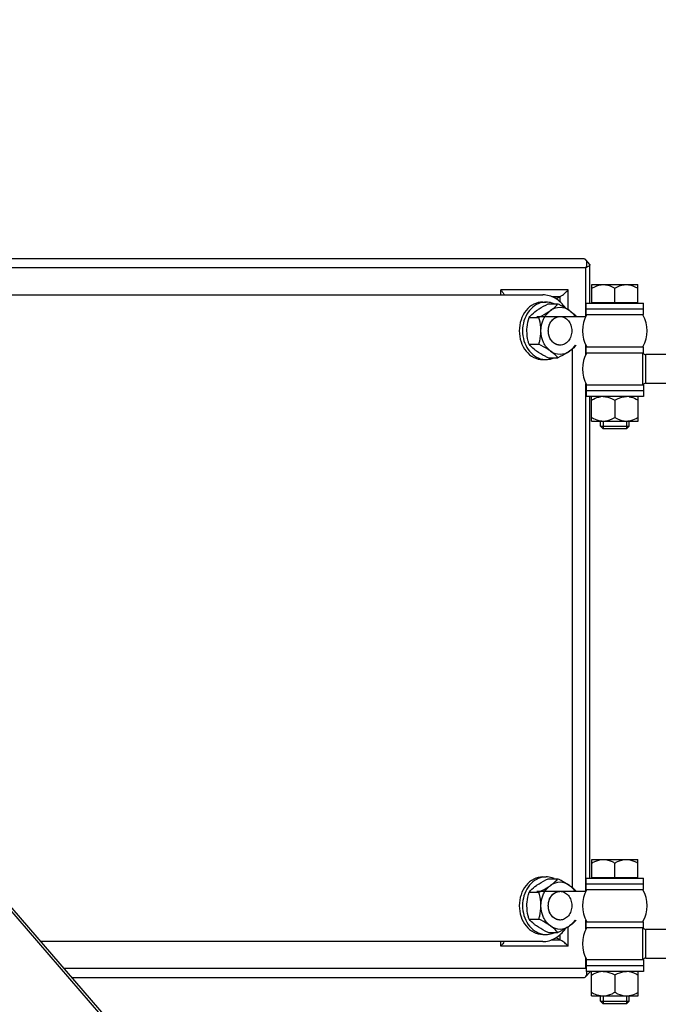
# Model space of a CAD drawing. Units: millimetres. Extents: x 0 to 420, y 0 to 297.
# Drawn here: x 300 to 312, y 231 to 249 of the extents above; entities that cross this region are included whole.
import ezdxf

# ---------------------------------------------------------------- set-up
doc = ezdxf.new("R2010")
doc.units = ezdxf.units.MM
doc.header["$LTSCALE"] = 23.1
doc.layers.get('0').update_dxf_attribs({"linetype": 'CONTINUOUS'})
doc.layers.add('NORM', color=7, linetype='CONTINUOUS')
doc.layers.add('RUNDUNGEN', color=7, linetype='CONTINUOUS')

msp = doc.modelspace()

# ---------------------------------------------------------------- linework, layer by layer
at = {"color": 6, "linetype": 'CONTINUOUS'}
for p, q in [((310.70573, 244.61535), (292.50692, 244.61535)), ((310.81121, 244.5139), (310.74228, 244.59805)), ((310.8112, 244.51388), (310.8131, 244.50858)), ((310.8131, 243.79535), (310.8131, 244.50859)), ((310.26242, 243.9157), (310.20137, 243.88202)), ((310.20137, 243.88202), (310.17707, 243.88202)), ((310.20137, 243.86654), (310.20137, 243.88202)), ((310.8131, 233.12869), (310.8131, 242.06202)), ((310.20137, 232.01535), (310.17707, 232.01535)), ((310.20137, 232.01535), (310.20137, 232.03083)), ((310.26242, 231.98167), (310.20137, 232.01535)), ((310.81121, 231.38347), (310.74228, 231.29932)), ((310.8131, 231.38878), (310.8112, 231.38348)), ((310.8131, 231.38878), (310.8131, 231.39535)), ((301.201, 231.28202), (310.70573, 231.28202))]:
    msp.add_line(p, q, dxfattribs=at)
at = {"color": 9, "linetype": 'CONTINUOUS'}
for p, q in [((310.74203, 244.44869), (294.63204, 244.44869)), ((310.74203, 243.55061), (310.74203, 244.44869)), ((309.16087, 243.94869), (309.16087, 244.0456)), ((310.41185, 244.0456), (309.16087, 244.0456)), ((310.26242, 243.9157), (310.10838, 243.9157)), ((310.26242, 243.81909), (310.26242, 243.9157)), ((310.41185, 243.67506), (310.41185, 244.0456)), ((310.74203, 242.84394), (310.74203, 243.01343)), ((311.79727, 242.27535), (311.79727, 242.87535)), ((311.85501, 242.30869), (311.85501, 242.84202)), ((310.74203, 232.88394), (310.74203, 242.30677)), ((310.41185, 231.86139), (310.41185, 232.22231)), ((310.74203, 232.17727), (310.74203, 232.34677)), ((310.26242, 231.98167), (310.26242, 232.07828)), ((311.79727, 231.60869), (311.79727, 232.20869)), ((311.85501, 231.64202), (311.85501, 232.17535)), ((309.16087, 231.86139), (309.16087, 231.94869)), ((310.41185, 231.86139), (309.16087, 231.86139)), ((310.27144, 231.97686), (310.09539, 231.97686)), ((310.74203, 231.44869), (310.74203, 231.6401)), ((310.74203, 231.44869), (301.05666, 231.44869))]:
    msp.add_line(p, q, dxfattribs=at)
at = {"color": 7, "linetype": 'CONTINUOUS'}
for p, q in [((309.82709, 243.54869), (310.74106, 243.54869)), ((313.05099, 242.84202), (311.85501, 242.84202)), ((311.85501, 242.30869), (313.05099, 242.30869)), ((309.82709, 232.88202), (310.74106, 232.88202)), ((313.05099, 232.17535), (311.85501, 232.17535)), ((311.85501, 231.64202), (313.05099, 231.64202))]:
    msp.add_line(p, q, dxfattribs=at)
at = {"color": 6, "linetype": 'CONTINUOUS'}
for centre, radius, start, end in [((310.97532, 244.26455), 0.2972, 140.297151, 141.715573), ((310.96355, 231.62347), 0.28217, 218.275659, 219.019574)]:
    msp.add_arc(centre, radius, start, end, dxfattribs=at)
at = {"color": 7, "linetype": 'CONTINUOUS'}
for centre, radius, start, end in [((311.27766, 243.28202), 0.6, 150, 210), ((311.27789, 243.28211), 0.59975, 29.374339, 30.003372), ((311.27762, 243.28202), 0.60003, 330.636779, 29.369722), ((311.27766, 242.57535), 0.6, 150, 210), ((311.27828, 243.28169), 0.59929, 329.997351, 330.633297), ((311.85501, 242.90869), 0.06667, 210, 270), ((311.85501, 242.24202), 0.06667, 90, 150), ((311.27766, 232.61535), 0.6, 150, 210), ((311.27789, 232.61545), 0.59975, 29.374339, 30.003372), ((311.27762, 232.61535), 0.60003, 330.636779, 29.369722), ((311.27828, 232.61502), 0.59929, 329.997351, 330.633297), ((311.27766, 231.90869), 0.6, 150, 210), ((311.85501, 232.24202), 0.06667, 210, 270), ((311.85501, 231.57535), 0.06667, 90, 150)]:
    msp.add_arc(centre, radius, start, end, dxfattribs=at)
at = {"color": 6, "linetype": 'CONTINUOUS'}
msp.add_ellipse((310.32581, 232.02497), major_axis=(0.14784, -0.06095), ratio=0.4161231, start_param=-1.83721774, end_param=-1.77178554, dxfattribs=at)
for points, knots in [([(310.74228, 244.59805), (310.73791, 244.60338), (310.7268, 244.61253), (310.71268, 244.61535), (310.70573, 244.61535)], [0, 0, 0, 0, 0.49823083, 1, 1, 1, 1]), ([(310.74666, 244.4544), (310.75518, 244.48121), (310.76519, 244.5292), (310.75557, 244.58181), (310.74228, 244.59805)], [0, 0, 0, 0, 0.57270289, 1, 1, 1, 1]), ([(310.8131, 244.50859), (310.81311, 244.50465), (310.80745, 244.49515), (310.7859, 244.47593), (310.76356, 244.46314), (310.74666, 244.4544)], [0, 0, 0, 0, 0.13490806, 0.34879586, 1, 1, 1, 1]), ([(309.16087, 244.0456), (309.17378, 244.02952), (309.19653, 243.99905), (309.21444, 243.96504), (309.21993, 243.94855)], [0, 0, 0, 0, 0.54275277, 1, 1, 1, 1]), ([(310.26242, 243.9157), (310.29154, 243.93219), (310.34476, 243.97251), (310.39132, 244.02004), (310.41185, 244.0456)], [0, 0, 0, 0, 0.50512257, 1, 1, 1, 1]), ([(309.21867, 231.9488), (309.21281, 231.93395), (309.19497, 231.90342), (309.17337, 231.87579), (309.16087, 231.86139)], [0, 0, 0, 0, 0.45573506, 1, 1, 1, 1]), ([(310.41185, 231.86139), (310.3922, 231.88401), (310.34864, 231.92669), (310.29889, 231.96273), (310.27144, 231.97686)], [0, 0, 0, 0, 0.49250207, 1, 1, 1, 1]), ([(310.74228, 231.29933), (310.75146, 231.31054), (310.76216, 231.34375), (310.76053, 231.37695), (310.75785, 231.39529)], [0, 0, 0, 0, 0.43887171, 1, 1, 1, 1]), ([(310.81123, 231.39533), (310.81153, 231.39477), (310.8125, 231.39271), (310.8131, 231.39043), (310.8131, 231.38878)], [0, 0, 0, 0, 0.28078165, 1, 1, 1, 1]), ([(310.70573, 231.28202), (310.71268, 231.28202), (310.7268, 231.28484), (310.73791, 231.29399), (310.74228, 231.29933)], [0, 0, 0, 0, 0.50181922, 1, 1, 1, 1])]:
    msp.add_open_spline(points, degree=3, knots=knots, dxfattribs=at)
at = {"layer": 'NORM', "color": 7, "linetype": 'CONTINUOUS'}
for p, q in [((310.85332, 243.80535), (310.85332, 244.13869)), ((310.85332, 244.13869), (311.70199, 244.13869)), ((311.70199, 243.80535), (311.70199, 244.13869)), ((311.27766, 243.80535), (311.27766, 244.07304)), ((309.93931, 243.81535), (310.00049, 243.81535)), ((310.03894, 243.78239), (310.22206, 243.78239)), ((310.74432, 243.58202), (310.74432, 243.79535)), ((310.74432, 243.79535), (311.81099, 243.79535)), ((310.85332, 243.80535), (311.70199, 243.80535)), ((310.88999, 243.79535), (310.88999, 243.80535)), ((311.66532, 243.79535), (311.66532, 243.80535)), ((311.81099, 243.58202), (311.81099, 243.79535)), ((310.74432, 243.68869), (311.81099, 243.68869)), ((310.74432, 243.58202), (311.81099, 243.58202)), ((309.68398, 243.5322), (309.8671, 243.5322)), ((309.68398, 243.03183), (309.8671, 243.03183)), ((310.74432, 242.87535), (310.74432, 242.98202)), ((310.74432, 242.98202), (311.81099, 242.98202)), ((310.74432, 242.87535), (311.81099, 242.87535)), ((311.81099, 242.87535), (311.81099, 242.98202)), ((309.93931, 242.74869), (310.00049, 242.74869)), ((310.03894, 242.78165), (310.22206, 242.78165)), ((310.74432, 242.27535), (310.74432, 242.06202)), ((311.81099, 242.27535), (310.74432, 242.27535)), ((311.81099, 242.27535), (311.81099, 242.06202)), ((311.81099, 242.16869), (310.74432, 242.16869)), ((311.81099, 242.06202), (310.74432, 242.06202)), ((310.84432, 241.60869), (310.84432, 242.06202)), ((311.27766, 241.99498), (311.27766, 241.67572)), ((311.71099, 241.60869), (311.71099, 242.06202)), ((310.84432, 241.60869), (311.71099, 241.60869)), ((311.01099, 241.51315), (311.01099, 241.60869)), ((311.54432, 241.51315), (311.54432, 241.60869)), ((311.01099, 241.51315), (311.06212, 241.46202)), ((311.01099, 241.51315), (311.54432, 241.51315)), ((311.49319, 241.46202), (311.06212, 241.46202)), ((311.54432, 241.51315), (311.49319, 241.46202)), ((310.85332, 233.13869), (310.85332, 233.47202)), ((310.85332, 233.47202), (311.70199, 233.47202)), ((311.27766, 233.13869), (311.27766, 233.40637)), ((311.70199, 233.13869), (311.70199, 233.47202)), ((309.93931, 233.14869), (310.00049, 233.14869)), ((310.85332, 233.13869), (311.70199, 233.13869)), ((310.88999, 233.12869), (310.88999, 233.13869)), ((311.66532, 233.12869), (311.66532, 233.13869)), ((310.03894, 233.11572), (310.22206, 233.11572)), ((310.74432, 232.91535), (310.74432, 233.12869)), ((310.74432, 233.12869), (311.81099, 233.12869)), ((310.74432, 233.02202), (311.81099, 233.02202)), ((311.81099, 232.91535), (311.81099, 233.12869)), ((309.68398, 232.86554), (309.8671, 232.86554)), ((310.74432, 232.91535), (311.81099, 232.91535)), ((309.68398, 232.36517), (309.8671, 232.36517)), ((310.74432, 232.20869), (310.74432, 232.31535)), ((310.74432, 232.31535), (311.81099, 232.31535)), ((311.81099, 232.20869), (311.81099, 232.31535)), ((309.93931, 232.08202), (310.00049, 232.08202)), ((310.03894, 232.11498), (310.22206, 232.11498)), ((310.74432, 232.20869), (311.81099, 232.20869)), ((310.74432, 231.60869), (310.74432, 231.39535)), ((311.81099, 231.60869), (310.74432, 231.60869)), ((311.81099, 231.50202), (310.74432, 231.50202)), ((311.81099, 231.60869), (311.81099, 231.39535)), ((311.81099, 231.39535), (310.74432, 231.39535)), ((310.84432, 230.94202), (310.84432, 231.39535)), ((311.27766, 231.32832), (311.27766, 231.00906)), ((311.71099, 230.94202), (311.71099, 231.39535)), ((310.84432, 230.94202), (311.71099, 230.94202)), ((311.01099, 230.84649), (311.01099, 230.94202)), ((311.54432, 230.84649), (311.54432, 230.94202)), ((311.01099, 230.84649), (311.06212, 230.79535)), ((311.01099, 230.84649), (311.54432, 230.84649)), ((311.49319, 230.79535), (311.06212, 230.79535)), ((311.54432, 230.84649), (311.49319, 230.79535))]:
    msp.add_line(p, q, dxfattribs=at)
at = {"layer": 'NORM', "color": 2, "linetype": 'CONTINUOUS'}
for p, q in [((311.06212, 241.60869), (311.06212, 241.46202)), ((311.49319, 241.60869), (311.49319, 241.46202)), ((311.06212, 230.94202), (311.06212, 230.79535)), ((311.49319, 230.94202), (311.49319, 230.79535))]:
    msp.add_line(p, q, dxfattribs=at)
at = {"layer": 'NORM', "color": 7, "linetype": 'CONTINUOUS'}
for centre, radius, start, end in [((310.00148, 243.45023), 0.36518, 99.723123, 100.943906), ((310.00068, 243.45535), 0.36001, 90.030438, 99.735676), ((310.00148, 243.11381), 0.36518, 259.056094, 260.276877), ((310.00068, 243.10869), 0.36001, 260.264324, 269.969562), ((311.0614, 241.72916), 0.33286, 90.071434, 98.604394), ((311.49391, 241.72916), 0.33286, 81.395585, 89.9286), ((311.0614, 241.94154), 0.33286, 261.395606, 269.928566), ((311.49391, 241.94154), 0.33286, 270.0714, 278.604415), ((310.00148, 232.78356), 0.36518, 99.723123, 100.943906), ((310.00068, 232.78868), 0.36001, 90.030438, 99.735676), ((310.00148, 232.44714), 0.36518, 259.056094, 260.276877), ((310.00068, 232.44203), 0.36001, 260.264324, 269.969562), ((311.0614, 231.06249), 0.33286, 90.071434, 98.604394), ((311.49391, 231.06249), 0.33286, 81.395585, 89.9286), ((311.0614, 231.27488), 0.33286, 261.395606, 269.928566), ((311.49391, 231.27488), 0.33286, 270.0714, 278.604415)]:
    msp.add_arc(centre, radius, start, end, dxfattribs=at)
for points, knots in [([(310.85332, 244.07304), (310.86976, 244.08253), (310.93532, 244.11738), (311.01002, 244.13869), (311.06549, 244.13869)], [0, 0, 0, 0, 0.25495316, 1, 1, 1, 1]), ([(311.06549, 244.13869), (311.12096, 244.13869), (311.19565, 244.11738), (311.26122, 244.08253), (311.27766, 244.07304)], [0, 0, 0, 0, 0.74504646, 1, 1, 1, 1]), ([(311.27766, 244.07304), (311.29409, 244.08253), (311.35966, 244.11738), (311.43435, 244.13869), (311.48982, 244.13869)], [0, 0, 0, 0, 0.25495265, 1, 1, 1, 1]), ([(311.48982, 244.13869), (311.54529, 244.13869), (311.61999, 244.11738), (311.68555, 244.08253), (311.70199, 244.07304)], [0, 0, 0, 0, 0.74504702, 1, 1, 1, 1]), ([(309.93931, 243.81535), (309.88196, 243.81535), (309.76211, 243.78523), (309.61771, 243.66287), (309.52388, 243.48671), (309.50243, 243.35096), (309.50243, 243.28202)], [0, 0, 0, 0, 0.22667715, 0.4676721, 0.72751141, 1, 1, 1, 1]), ([(309.93215, 243.80877), (309.88058, 243.7988), (309.77768, 243.75405), (309.65806, 243.63066), (309.58112, 243.467), (309.56361, 243.34421), (309.56361, 243.28202)], [0, 0, 0, 0, 0.22783756, 0.47084149, 0.73025468, 1, 1, 1, 1]), ([(309.82301, 243.6573), (309.83904, 243.66859), (309.90852, 243.7145), (309.98208, 243.75385), (310.03894, 243.78239)], [0, 0, 0, 0, 0.23561973, 1, 1, 1, 1]), ([(310.14932, 243.78345), (310.1375, 243.78868), (310.08992, 243.80697), (310.03851, 243.81535), (310.00049, 243.81535)], [0, 0, 0, 0, 0.25373872, 1, 1, 1, 1]), ([(310.08303, 243.6573), (310.09782, 243.66772), (310.14787, 243.70505), (310.19343, 243.74851), (310.22206, 243.78239)], [0, 0, 0, 0, 0.28968169, 1, 1, 1, 1]), ([(310.22206, 243.78239), (310.24139, 243.77269), (310.31535, 243.73461), (310.38765, 243.69278), (310.438, 243.6573)], [0, 0, 0, 0, 0.25986407, 1, 1, 1, 1]), ([(309.68398, 243.5322), (309.69259, 243.54239), (309.73434, 243.58885), (309.78288, 243.62901), (309.82301, 243.6573)], [0, 0, 0, 0, 0.21358848, 1, 1, 1, 1]), ([(309.8671, 243.5322), (309.88642, 243.5419), (309.96039, 243.57999), (310.03269, 243.62181), (310.08303, 243.6573)], [0, 0, 0, 0, 0.25986407, 1, 1, 1, 1]), ([(309.90555, 243.28202), (309.90555, 243.35596), (309.93502, 243.50014), (310.02717, 243.61792), (310.08303, 243.6573)], [0, 0, 0, 0, 0.51966851, 1, 1, 1, 1]), ([(310.04207, 243.28202), (310.04207, 243.31648), (310.0528, 243.38436), (310.0997, 243.47245), (310.17191, 243.53363), (310.23184, 243.54869), (310.26051, 243.54869)], [0, 0, 0, 0, 0.27245355, 0.53233584, 0.77332277, 1, 1, 1, 1]), ([(310.26051, 243.54869), (310.28919, 243.54869), (310.34911, 243.53363), (310.42133, 243.47245), (310.46823, 243.38436), (310.47895, 243.31648), (310.47895, 243.28202)], [0, 0, 0, 0, 0.22667723, 0.46766416, 0.72754645, 1, 1, 1, 1]), ([(310.438, 243.6573), (310.4508, 243.64827), (310.49515, 243.61542), (310.53615, 243.57795), (310.56266, 243.54864)], [0, 0, 0, 0, 0.28392625, 1, 1, 1, 1]), ([(310.438, 243.6573), (310.4479, 243.65031), (310.48712, 243.61946), (310.51985, 243.58063), (310.54019, 243.54886)], [0, 0, 0, 0, 0.24312524, 1, 1, 1, 1]), ([(309.64553, 243.28202), (309.64553, 243.30375), (309.64919, 243.38832), (309.66666, 243.47182), (309.68398, 243.5322)], [0, 0, 0, 0, 0.25700738, 1, 1, 1, 1]), ([(309.90555, 243.28202), (309.90555, 243.30375), (309.90188, 243.38832), (309.88441, 243.47182), (309.8671, 243.5322)], [0, 0, 0, 0, 0.25700738, 1, 1, 1, 1]), ([(309.50243, 243.28202), (309.50243, 243.21308), (309.52388, 243.07732), (309.61771, 242.90117), (309.76211, 242.77881), (309.88196, 242.74869), (309.93931, 242.74869)], [0, 0, 0, 0, 0.27248859, 0.5323279, 0.77332285, 1, 1, 1, 1]), ([(309.56361, 243.28202), (309.56361, 243.21983), (309.58112, 243.09704), (309.65806, 242.93338), (309.77768, 242.80999), (309.88058, 242.76524), (309.93215, 242.75527)], [0, 0, 0, 0, 0.26974532, 0.52915851, 0.77216244, 1, 1, 1, 1]), ([(309.68398, 243.03183), (309.67833, 243.05153), (309.65689, 243.13324), (309.64553, 243.21799), (309.64553, 243.28202)], [0, 0, 0, 0, 0.24242927, 1, 1, 1, 1]), ([(309.8671, 243.03183), (309.87274, 243.05153), (309.89418, 243.13324), (309.90555, 243.21799), (309.90555, 243.28202)], [0, 0, 0, 0, 0.24242927, 1, 1, 1, 1]), ([(310.08303, 242.90674), (310.02717, 242.94611), (309.93502, 243.06389), (309.90555, 243.20808), (309.90555, 243.28202)], [0, 0, 0, 0, 0.48033149, 1, 1, 1, 1]), ([(310.26051, 243.01535), (310.23184, 243.01535), (310.17191, 243.03041), (310.0997, 243.09159), (310.0528, 243.17968), (310.04207, 243.24755), (310.04207, 243.28202)], [0, 0, 0, 0, 0.22667723, 0.46766416, 0.72754645, 1, 1, 1, 1]), ([(310.47895, 243.28202), (310.47895, 243.24755), (310.46823, 243.17968), (310.42133, 243.09159), (310.34911, 243.03041), (310.28919, 243.01535), (310.26051, 243.01535)], [0, 0, 0, 0, 0.27245355, 0.53233584, 0.77332277, 1, 1, 1, 1]), ([(309.82301, 242.90674), (309.80822, 242.91716), (309.75817, 242.9545), (309.71261, 242.99796), (309.68398, 243.03183)], [0, 0, 0, 0, 0.28968169, 1, 1, 1, 1]), ([(310.08303, 242.90674), (310.067, 242.91804), (309.99752, 242.96394), (309.92396, 243.00329), (309.8671, 243.03183)], [0, 0, 0, 0, 0.23561973, 1, 1, 1, 1]), ([(310.56266, 243.0154), (310.55459, 243.00648), (310.51643, 242.96658), (310.47328, 242.93161), (310.438, 242.90674)], [0, 0, 0, 0, 0.21789577, 1, 1, 1, 1]), ([(310.54019, 243.01518), (310.53327, 243.00436), (310.50457, 242.9636), (310.46823, 242.92805), (310.438, 242.90674)], [0, 0, 0, 0, 0.25778278, 1, 1, 1, 1]), ([(310.03894, 242.78165), (310.01962, 242.79135), (309.94565, 242.82943), (309.87335, 242.87126), (309.82301, 242.90674)], [0, 0, 0, 0, 0.25986407, 1, 1, 1, 1]), ([(310.22206, 242.78165), (310.21345, 242.79183), (310.1717, 242.8383), (310.12316, 242.87845), (310.08303, 242.90674)], [0, 0, 0, 0, 0.21358848, 1, 1, 1, 1]), ([(310.438, 242.90674), (310.42197, 242.89544), (310.35248, 242.84954), (310.27892, 242.81019), (310.22206, 242.78165)], [0, 0, 0, 0, 0.23561973, 1, 1, 1, 1]), ([(310.00049, 242.74869), (310.03851, 242.74869), (310.08992, 242.75707), (310.1375, 242.77536), (310.14932, 242.78059)], [0, 0, 0, 0, 0.74626128, 1, 1, 1, 1]), ([(310.84432, 241.99498), (310.85745, 242.00256), (310.91, 242.03092), (310.96747, 242.05164), (311.0116, 242.05827)], [0, 0, 0, 0, 0.2535289, 1, 1, 1, 1]), ([(311.06099, 242.06202), (311.11764, 242.06202), (311.19392, 242.04027), (311.26087, 242.00467), (311.27766, 241.99498)], [0, 0, 0, 0, 0.74509625, 1, 1, 1, 1]), ([(311.27766, 241.99498), (311.29444, 242.00467), (311.36139, 242.04027), (311.43767, 242.06202), (311.49432, 242.06202)], [0, 0, 0, 0, 0.25490319, 1, 1, 1, 1]), ([(311.54371, 242.05827), (311.58784, 242.05164), (311.64532, 242.03092), (311.69786, 242.00256), (311.71099, 241.99498)], [0, 0, 0, 0, 0.74647059, 1, 1, 1, 1]), ([(310.84432, 241.67572), (310.85745, 241.66814), (310.91, 241.63978), (310.96747, 241.61906), (311.0116, 241.61243)], [0, 0, 0, 0, 0.2535289, 1, 1, 1, 1]), ([(311.06099, 241.60869), (311.11764, 241.60869), (311.19392, 241.63043), (311.26087, 241.66603), (311.27766, 241.67572)], [0, 0, 0, 0, 0.74509625, 1, 1, 1, 1]), ([(311.27766, 241.67572), (311.29444, 241.66603), (311.36139, 241.63043), (311.43767, 241.60869), (311.49432, 241.60869)], [0, 0, 0, 0, 0.25490319, 1, 1, 1, 1]), ([(311.54371, 241.61243), (311.58784, 241.61906), (311.64532, 241.63978), (311.69786, 241.66814), (311.71099, 241.67572)], [0, 0, 0, 0, 0.74647059, 1, 1, 1, 1]), ([(310.85332, 233.40637), (310.86976, 233.41586), (310.93532, 233.45072), (311.01002, 233.47202), (311.06549, 233.47202)], [0, 0, 0, 0, 0.25495316, 1, 1, 1, 1]), ([(311.06549, 233.47202), (311.12096, 233.47202), (311.19565, 233.45072), (311.26122, 233.41586), (311.27766, 233.40637)], [0, 0, 0, 0, 0.74504646, 1, 1, 1, 1]), ([(311.27766, 233.40637), (311.29409, 233.41586), (311.35966, 233.45072), (311.43435, 233.47202), (311.48982, 233.47202)], [0, 0, 0, 0, 0.25495265, 1, 1, 1, 1]), ([(311.48982, 233.47202), (311.54529, 233.47202), (311.61999, 233.45072), (311.68555, 233.41586), (311.70199, 233.40637)], [0, 0, 0, 0, 0.74504702, 1, 1, 1, 1]), ([(309.93931, 233.14869), (309.88196, 233.14869), (309.76211, 233.11856), (309.61771, 232.9962), (309.52388, 232.82005), (309.50243, 232.68429), (309.50243, 232.61535)], [0, 0, 0, 0, 0.22667715, 0.4676721, 0.72751141, 1, 1, 1, 1]), ([(309.93215, 233.14211), (309.88058, 233.13213), (309.77768, 233.08738), (309.65806, 232.96399), (309.58112, 232.80033), (309.56361, 232.67754), (309.56361, 232.61535)], [0, 0, 0, 0, 0.22783756, 0.47084149, 0.73025468, 1, 1, 1, 1]), ([(310.14932, 233.11678), (310.1375, 233.12201), (310.08992, 233.1403), (310.03851, 233.14869), (310.00049, 233.14869)], [0, 0, 0, 0, 0.25373872, 1, 1, 1, 1]), ([(309.68398, 232.86554), (309.69259, 232.87572), (309.73434, 232.92219), (309.78288, 232.96234), (309.82301, 232.99063)], [0, 0, 0, 0, 0.21358848, 1, 1, 1, 1]), ([(309.82301, 232.99063), (309.83904, 233.00193), (309.90852, 233.04783), (309.98208, 233.08718), (310.03894, 233.11572)], [0, 0, 0, 0, 0.23561973, 1, 1, 1, 1]), ([(309.8671, 232.86554), (309.88642, 232.87524), (309.96039, 232.91332), (310.03269, 232.95515), (310.08303, 232.99063)], [0, 0, 0, 0, 0.25986407, 1, 1, 1, 1]), ([(309.90555, 232.61535), (309.90555, 232.68929), (309.93502, 232.83348), (310.02717, 232.95126), (310.08303, 232.99063)], [0, 0, 0, 0, 0.51966851, 1, 1, 1, 1]), ([(310.08303, 232.99063), (310.09782, 233.00105), (310.14787, 233.03838), (310.19343, 233.08185), (310.22206, 233.11572)], [0, 0, 0, 0, 0.28968169, 1, 1, 1, 1]), ([(310.22206, 233.11572), (310.24139, 233.10602), (310.31535, 233.06794), (310.38765, 233.02611), (310.438, 232.99063)], [0, 0, 0, 0, 0.25986407, 1, 1, 1, 1]), ([(310.438, 232.99063), (310.4508, 232.9816), (310.49515, 232.94875), (310.53615, 232.91128), (310.56266, 232.88197)], [0, 0, 0, 0, 0.28392625, 1, 1, 1, 1]), ([(310.438, 232.99063), (310.4479, 232.98365), (310.48712, 232.95279), (310.51985, 232.91397), (310.54019, 232.88219)], [0, 0, 0, 0, 0.24312524, 1, 1, 1, 1]), ([(309.64553, 232.61535), (309.64553, 232.63708), (309.64919, 232.72165), (309.66666, 232.80515), (309.68398, 232.86554)], [0, 0, 0, 0, 0.25700738, 1, 1, 1, 1]), ([(309.90555, 232.61535), (309.90555, 232.63708), (309.90188, 232.72165), (309.88441, 232.80515), (309.8671, 232.86554)], [0, 0, 0, 0, 0.25700738, 1, 1, 1, 1]), ([(310.04207, 232.61535), (310.04207, 232.64982), (310.0528, 232.71769), (310.0997, 232.80578), (310.17191, 232.86696), (310.23184, 232.88202), (310.26051, 232.88202)], [0, 0, 0, 0, 0.27245355, 0.53233584, 0.77332277, 1, 1, 1, 1]), ([(310.26051, 232.88202), (310.28919, 232.88202), (310.34911, 232.86696), (310.42133, 232.80578), (310.46823, 232.71769), (310.47895, 232.64982), (310.47895, 232.61535)], [0, 0, 0, 0, 0.22667723, 0.46766416, 0.72754645, 1, 1, 1, 1]), ([(309.50243, 232.61535), (309.50243, 232.54641), (309.52388, 232.41066), (309.61771, 232.23451), (309.76211, 232.11214), (309.88196, 232.08202), (309.93931, 232.08202)], [0, 0, 0, 0, 0.27248859, 0.5323279, 0.77332285, 1, 1, 1, 1]), ([(309.56361, 232.61535), (309.56361, 232.55316), (309.58112, 232.43038), (309.65806, 232.26672), (309.77768, 232.14332), (309.88058, 232.09857), (309.93215, 232.0886)], [0, 0, 0, 0, 0.26974532, 0.52915851, 0.77216244, 1, 1, 1, 1]), ([(309.68398, 232.36517), (309.67833, 232.38486), (309.65689, 232.46657), (309.64553, 232.55133), (309.64553, 232.61535)], [0, 0, 0, 0, 0.24242927, 1, 1, 1, 1]), ([(309.8671, 232.36517), (309.87274, 232.38486), (309.89418, 232.46657), (309.90555, 232.55133), (309.90555, 232.61535)], [0, 0, 0, 0, 0.24242927, 1, 1, 1, 1]), ([(310.08303, 232.24007), (310.02717, 232.27945), (309.93502, 232.39723), (309.90555, 232.54141), (309.90555, 232.61535)], [0, 0, 0, 0, 0.48033149, 1, 1, 1, 1]), ([(310.26051, 232.34869), (310.23184, 232.34869), (310.17191, 232.36374), (310.0997, 232.42492), (310.0528, 232.51301), (310.04207, 232.58089), (310.04207, 232.61535)], [0, 0, 0, 0, 0.22667723, 0.46766416, 0.72754645, 1, 1, 1, 1]), ([(310.47895, 232.61535), (310.47895, 232.58089), (310.46823, 232.51301), (310.42133, 232.42492), (310.34911, 232.36374), (310.28919, 232.34869), (310.26051, 232.34869)], [0, 0, 0, 0, 0.27245355, 0.53233584, 0.77332277, 1, 1, 1, 1]), ([(309.82301, 232.24007), (309.80822, 232.2505), (309.75817, 232.28783), (309.71261, 232.33129), (309.68398, 232.36517)], [0, 0, 0, 0, 0.28968169, 1, 1, 1, 1]), ([(310.03894, 232.11498), (310.01962, 232.12468), (309.94565, 232.16277), (309.87335, 232.20459), (309.82301, 232.24007)], [0, 0, 0, 0, 0.25986407, 1, 1, 1, 1]), ([(310.08303, 232.24007), (310.067, 232.25137), (309.99752, 232.29727), (309.92396, 232.33663), (309.8671, 232.36517)], [0, 0, 0, 0, 0.23561973, 1, 1, 1, 1]), ([(310.22206, 232.11498), (310.21345, 232.12517), (310.1717, 232.17163), (310.12316, 232.21179), (310.08303, 232.24007)], [0, 0, 0, 0, 0.21358848, 1, 1, 1, 1]), ([(310.438, 232.24007), (310.42197, 232.22878), (310.35248, 232.18288), (310.27892, 232.14352), (310.22206, 232.11498)], [0, 0, 0, 0, 0.23561973, 1, 1, 1, 1]), ([(310.56266, 232.34873), (310.55459, 232.33981), (310.51643, 232.29992), (310.47328, 232.26494), (310.438, 232.24007)], [0, 0, 0, 0, 0.21789577, 1, 1, 1, 1]), ([(310.54019, 232.34851), (310.53327, 232.33769), (310.50457, 232.29693), (310.46823, 232.26139), (310.438, 232.24007)], [0, 0, 0, 0, 0.25778278, 1, 1, 1, 1]), ([(310.00049, 232.08202), (310.03851, 232.08202), (310.08992, 232.0904), (310.1375, 232.10869), (310.14932, 232.11392)], [0, 0, 0, 0, 0.74626128, 1, 1, 1, 1]), ([(310.84432, 231.32832), (310.85745, 231.33589), (310.91, 231.36426), (310.96747, 231.38497), (311.0116, 231.39161)], [0, 0, 0, 0, 0.2535289, 1, 1, 1, 1]), ([(311.06099, 231.39535), (311.11764, 231.39535), (311.19392, 231.3736), (311.26087, 231.33801), (311.27766, 231.32832)], [0, 0, 0, 0, 0.74509625, 1, 1, 1, 1]), ([(311.27766, 231.32832), (311.29444, 231.33801), (311.36139, 231.3736), (311.43767, 231.39535), (311.49432, 231.39535)], [0, 0, 0, 0, 0.25490319, 1, 1, 1, 1]), ([(311.54371, 231.39161), (311.58784, 231.38497), (311.64532, 231.36426), (311.69786, 231.33589), (311.71099, 231.32832)], [0, 0, 0, 0, 0.74647059, 1, 1, 1, 1]), ([(310.84432, 231.00906), (310.85745, 231.00148), (310.91, 230.97312), (310.96747, 230.9524), (311.0116, 230.94577)], [0, 0, 0, 0, 0.2535289, 1, 1, 1, 1]), ([(311.06099, 230.94202), (311.11764, 230.94202), (311.19392, 230.96377), (311.26087, 230.99937), (311.27766, 231.00906)], [0, 0, 0, 0, 0.74509625, 1, 1, 1, 1]), ([(311.27766, 231.00906), (311.29444, 230.99937), (311.36139, 230.96377), (311.43767, 230.94202), (311.49432, 230.94202)], [0, 0, 0, 0, 0.25490319, 1, 1, 1, 1]), ([(311.54371, 230.94577), (311.58784, 230.9524), (311.64532, 230.97312), (311.69786, 231.00148), (311.71099, 231.00906)], [0, 0, 0, 0, 0.74647059, 1, 1, 1, 1])]:
    msp.add_open_spline(points, degree=3, knots=knots, dxfattribs=at)
at = {"layer": 'NORM', "color": 2, "linetype": 'CONTINUOUS'}
for points, knots in [([(310.04207, 243.28202), (310.04242, 243.28634), (310.04311, 243.29497), (310.04398, 243.30576), (310.04467, 243.31439), (310.04511, 243.31979), (310.04545, 243.3241), (310.04571, 243.32734), (310.04593, 243.33004), (310.04608, 243.33193), (310.04618, 243.333), (310.0462, 243.33382), (310.04644, 243.33459), (310.04668, 243.33563), (310.04714, 243.33745), (310.04777, 243.34004), (310.04854, 243.34316), (310.04957, 243.34731), (310.05085, 243.3525), (310.05239, 243.35873), (310.05393, 243.36495), (310.05522, 243.37014), (310.05625, 243.3743), (310.05701, 243.37741), (310.05766, 243.38), (310.0581, 243.38182), (310.05837, 243.38285), (310.05852, 243.38366), (310.05888, 243.38435), (310.05928, 243.38532), (310.06002, 243.38699), (310.06106, 243.38938), (310.06231, 243.39225), (310.06398, 243.39608), (310.06606, 243.40087), (310.06856, 243.40661), (310.07106, 243.41236), (310.07315, 243.41714), (310.07482, 243.42097), (310.07607, 243.42385), (310.07711, 243.42624), (310.07783, 243.42792), (310.07827, 243.42887), (310.07854, 243.42961), (310.07901, 243.43022), (310.07957, 243.43109), (310.08058, 243.43258), (310.082, 243.43471), (310.08372, 243.43728), (310.08601, 243.44069), (310.08888, 243.44496), (310.09231, 243.45009), (310.09575, 243.45521), (310.09861, 243.45948), (310.1009, 243.4629), (310.10233, 243.46503), (310.10348, 243.46674), (310.10434, 243.46802), (310.10505, 243.46909), (310.10563, 243.46993), (310.10603, 243.47062), (310.10657, 243.47109), (310.10725, 243.47179), (310.10811, 243.47264), (310.10914, 243.47368), (310.11051, 243.47505), (310.11223, 243.47677), (310.11497, 243.47953), (310.11841, 243.48297), (310.12252, 243.4871), (310.12664, 243.49123), (310.13007, 243.49467), (310.13282, 243.49742), (310.13454, 243.49914), (310.13591, 243.50052), (310.13694, 243.50155), (310.13779, 243.50242), (310.13849, 243.50309), (310.13898, 243.50365), (310.13959, 243.50399), (310.14036, 243.50452), (310.14135, 243.50515), (310.14252, 243.50592), (310.14408, 243.50694), (310.14604, 243.50823), (310.14917, 243.51028), (310.15309, 243.51284), (310.15778, 243.51591), (310.16248, 243.51899), (310.16639, 243.52155), (310.16952, 243.5236), (310.17148, 243.52488), (310.17305, 243.5259), (310.17422, 243.52667), (310.1752, 243.52732), (310.17598, 243.52781), (310.17655, 243.52825), (310.17721, 243.52844), (310.17805, 243.52877), (310.17912, 243.52916), (310.18039, 243.52964), (310.18209, 243.53027), (310.18421, 243.53106), (310.18761, 243.53233), (310.19186, 243.53391), (310.19695, 243.53582), (310.20205, 243.53772), (310.2063, 243.5393), (310.20969, 243.54057), (310.21182, 243.54136), (310.21352, 243.542), (310.21479, 243.54247), (310.21585, 243.54287), (310.21659, 243.54315), (310.21702, 243.5433), (310.21733, 243.54345), (310.21768, 243.54346), (310.21812, 243.54352), (310.21891, 243.54361), (310.22004, 243.54375), (310.22138, 243.54392), (310.22318, 243.54414), (310.22543, 243.54441), (310.22903, 243.54485), (310.23353, 243.5454), (310.23893, 243.54606), (310.24432, 243.54671), (310.25152, 243.54759), (310.25692, 243.54825), (310.26051, 243.54869)], [0, 0, 0, 0, 0.03125, 0.0625, 0.078125, 0.09375, 0.1015625, 0.109375, 0.1171875, 0.12109375, 0.12304688, 0.125, 0.12695312, 0.12890625, 0.1328125, 0.140625, 0.1484375, 0.15625, 0.171875, 0.1875, 0.203125, 0.21875, 0.2265625, 0.234375, 0.2421875, 0.24609375, 0.24804688, 0.25, 0.25195312, 0.25390625, 0.2578125, 0.265625, 0.2734375, 0.28125, 0.296875, 0.3125, 0.328125, 0.34375, 0.3515625, 0.359375, 0.3671875, 0.37109375, 0.37304688, 0.375, 0.37695312, 0.37890625, 0.3828125, 0.390625, 0.3984375, 0.40625, 0.421875, 0.4375, 0.453125, 0.46875, 0.4765625, 0.484375, 0.48828125, 0.4921875, 0.49609375, 0.49804688, 0.5, 0.50195312, 0.50390625, 0.5078125, 0.51171875, 0.515625, 0.5234375, 0.53125, 0.546875, 0.5625, 0.578125, 0.59375, 0.6015625, 0.609375, 0.61328125, 0.6171875, 0.62109375, 0.62304688, 0.625, 0.62695312, 0.62890625, 0.6328125, 0.63671875, 0.640625, 0.6484375, 0.65625, 0.671875, 0.6875, 0.703125, 0.71875, 0.7265625, 0.734375, 0.73828125, 0.7421875, 0.74609375, 0.74804688, 0.75, 0.75195312, 0.75390625, 0.7578125, 0.76171875, 0.765625, 0.7734375, 0.78125, 0.796875, 0.8125, 0.828125, 0.84375, 0.8515625, 0.859375, 0.86328125, 0.8671875, 0.87109375, 0.87304688, 0.87402344, 0.875, 0.87597656, 0.87695312, 0.87890625, 0.8828125, 0.88671875, 0.890625, 0.8984375, 0.90625, 0.921875, 0.9375, 0.953125, 0.96875, 1, 1, 1, 1]), ([(310.26051, 243.01535), (310.25698, 243.01578), (310.25167, 243.01641), (310.2446, 243.01726), (310.2393, 243.01789), (310.234, 243.01853), (310.22958, 243.01906), (310.22604, 243.01948), (310.22383, 243.01974), (310.22206, 243.01995), (310.22074, 243.02012), (310.21963, 243.02024), (310.21875, 243.02036), (310.21808, 243.02039), (310.21745, 243.02068), (310.2166, 243.02097), (310.21553, 243.02137), (310.21426, 243.02184), (310.21256, 243.02247), (310.21043, 243.02325), (310.20703, 243.02451), (310.20278, 243.02607), (310.19768, 243.02795), (310.19258, 243.02983), (310.18833, 243.0314), (310.18492, 243.03265), (310.1828, 243.03344), (310.1811, 243.03406), (310.17982, 243.03454), (310.17876, 243.03492), (310.17791, 243.03525), (310.17726, 243.03543), (310.17669, 243.03587), (310.1759, 243.03636), (310.17492, 243.037), (310.17374, 243.03776), (310.17217, 243.03878), (310.17021, 243.04005), (310.16708, 243.04209), (310.16316, 243.04464), (310.15845, 243.04769), (310.15375, 243.05074), (310.14983, 243.05329), (310.14669, 243.05533), (310.14473, 243.0566), (310.14316, 243.05762), (310.14198, 243.05838), (310.141, 243.05901), (310.14022, 243.05954), (310.13961, 243.05987), (310.13911, 243.06044), (310.1384, 243.06112), (310.13753, 243.06201), (310.13648, 243.06305), (310.13508, 243.06445), (310.13333, 243.0662), (310.13054, 243.06899), (310.12704, 243.07249), (310.12284, 243.07668), (310.11864, 243.08088), (310.11515, 243.08437), (310.11235, 243.08717), (310.11025, 243.08926), (310.1085, 243.09101), (310.10727, 243.09223), (310.10658, 243.09294), (310.10602, 243.09343), (310.10564, 243.09409), (310.10506, 243.09492), (310.10408, 243.09639), (310.10267, 243.09848), (310.10098, 243.101), (310.09872, 243.10435), (310.09591, 243.10854), (310.09252, 243.11357), (310.08914, 243.11859), (310.08632, 243.12278), (310.08407, 243.12613), (310.08237, 243.12865), (310.08097, 243.13074), (310.07997, 243.1322), (310.07942, 243.13305), (310.07896, 243.13365), (310.07869, 243.1344), (310.07825, 243.13534), (310.07753, 243.13702), (310.07647, 243.13941), (310.07522, 243.14227), (310.07354, 243.1461), (310.07144, 243.15087), (310.06892, 243.15661), (310.0664, 243.16234), (310.0643, 243.16712), (310.06262, 243.17094), (310.06136, 243.17381), (310.06032, 243.1762), (310.05958, 243.17787), (310.05917, 243.17883), (310.05881, 243.17952), (310.05866, 243.18032), (310.05839, 243.18135), (310.05794, 243.18317), (310.05729, 243.18576), (310.05651, 243.18887), (310.05547, 243.19302), (310.05417, 243.1982), (310.05261, 243.20443), (310.05106, 243.21065), (310.04976, 243.21583), (310.04872, 243.21998), (310.04794, 243.22309), (310.0473, 243.22568), (310.04683, 243.22749), (310.04659, 243.22854), (310.04635, 243.2293), (310.04632, 243.23014), (310.04622, 243.23123), (310.04607, 243.23316), (310.04584, 243.2359), (310.04557, 243.23919), (310.04522, 243.24359), (310.04477, 243.24908), (310.04405, 243.25786), (310.04315, 243.26884), (310.04243, 243.27763), (310.04207, 243.28202)], [0, 0, 0, 0, 0.03125, 0.046875, 0.0625, 0.078125, 0.09375, 0.1015625, 0.109375, 0.11328125, 0.1171875, 0.12109375, 0.12304688, 0.125, 0.12695312, 0.12890625, 0.1328125, 0.13671875, 0.140625, 0.1484375, 0.15625, 0.171875, 0.1875, 0.203125, 0.21875, 0.2265625, 0.234375, 0.23828125, 0.2421875, 0.24609375, 0.24804688, 0.25, 0.25195312, 0.25390625, 0.2578125, 0.26171875, 0.265625, 0.2734375, 0.28125, 0.296875, 0.3125, 0.328125, 0.34375, 0.3515625, 0.359375, 0.36328125, 0.3671875, 0.37109375, 0.37304688, 0.375, 0.37695312, 0.37890625, 0.3828125, 0.38671875, 0.390625, 0.3984375, 0.40625, 0.421875, 0.4375, 0.453125, 0.46875, 0.4765625, 0.484375, 0.4921875, 0.49609375, 0.49804688, 0.5, 0.50195312, 0.50390625, 0.5078125, 0.515625, 0.5234375, 0.53125, 0.546875, 0.5625, 0.578125, 0.59375, 0.6015625, 0.609375, 0.6171875, 0.62109375, 0.62304688, 0.625, 0.62695312, 0.62890625, 0.6328125, 0.640625, 0.6484375, 0.65625, 0.671875, 0.6875, 0.703125, 0.71875, 0.7265625, 0.734375, 0.7421875, 0.74609375, 0.74804688, 0.75, 0.75195312, 0.75390625, 0.7578125, 0.765625, 0.7734375, 0.78125, 0.796875, 0.8125, 0.828125, 0.84375, 0.8515625, 0.859375, 0.8671875, 0.87109375, 0.87304688, 0.875, 0.87695312, 0.87890625, 0.8828125, 0.890625, 0.8984375, 0.90625, 0.921875, 0.9375, 0.96875, 1, 1, 1, 1]), ([(310.04207, 232.61535), (310.04242, 232.61967), (310.04311, 232.6283), (310.04398, 232.63909), (310.04467, 232.64772), (310.04511, 232.65312), (310.04545, 232.65744), (310.04571, 232.66067), (310.04593, 232.66337), (310.04608, 232.66526), (310.04618, 232.66634), (310.0462, 232.66716), (310.04644, 232.66792), (310.04668, 232.66897), (310.04714, 232.67078), (310.04777, 232.67338), (310.04854, 232.67649), (310.04957, 232.68064), (310.05085, 232.68583), (310.05239, 232.69206), (310.05393, 232.69829), (310.05522, 232.70348), (310.05625, 232.70763), (310.05701, 232.71074), (310.05766, 232.71334), (310.0581, 232.71516), (310.05837, 232.71619), (310.05852, 232.71699), (310.05888, 232.71768), (310.05928, 232.71865), (310.06002, 232.72032), (310.06106, 232.72272), (310.06231, 232.72559), (310.06398, 232.72942), (310.06606, 232.7342), (310.06856, 232.73995), (310.07106, 232.74569), (310.07315, 232.75048), (310.07482, 232.75431), (310.07607, 232.75718), (310.07711, 232.75957), (310.07783, 232.76125), (310.07827, 232.7622), (310.07854, 232.76295), (310.07901, 232.76356), (310.07957, 232.76442), (310.08058, 232.76591), (310.082, 232.76805), (310.08372, 232.77061), (310.08601, 232.77403), (310.08888, 232.77829), (310.09231, 232.78342), (310.09575, 232.78854), (310.09861, 232.79281), (310.1009, 232.79623), (310.10233, 232.79836), (310.10348, 232.80007), (310.10434, 232.80135), (310.10505, 232.80243), (310.10563, 232.80326), (310.10603, 232.80395), (310.10657, 232.80442), (310.10725, 232.80512), (310.10811, 232.80598), (310.10914, 232.80701), (310.11051, 232.80839), (310.11223, 232.81011), (310.11497, 232.81286), (310.11841, 232.8163), (310.12252, 232.82043), (310.12664, 232.82456), (310.13007, 232.828), (310.13282, 232.83075), (310.13454, 232.83247), (310.13591, 232.83385), (310.13694, 232.83488), (310.13779, 232.83575), (310.13849, 232.83642), (310.13898, 232.83699), (310.13959, 232.83732), (310.14036, 232.83785), (310.14135, 232.83848), (310.14252, 232.83925), (310.14408, 232.84028), (310.14604, 232.84156), (310.14917, 232.84361), (310.15309, 232.84617), (310.15778, 232.84924), (310.16248, 232.85232), (310.16639, 232.85488), (310.16952, 232.85693), (310.17148, 232.85821), (310.17305, 232.85924), (310.17422, 232.86), (310.1752, 232.86065), (310.17598, 232.86115), (310.17655, 232.86158), (310.17721, 232.86177), (310.17805, 232.8621), (310.17912, 232.86249), (310.18039, 232.86297), (310.18209, 232.8636), (310.18421, 232.86439), (310.18761, 232.86566), (310.19186, 232.86725), (310.19695, 232.86915), (310.20205, 232.87105), (310.2063, 232.87264), (310.20969, 232.8739), (310.21182, 232.8747), (310.21352, 232.87533), (310.21479, 232.87581), (310.21585, 232.8762), (310.21659, 232.87648), (310.21702, 232.87663), (310.21733, 232.87678), (310.21768, 232.87679), (310.21812, 232.87686), (310.21891, 232.87695), (310.22004, 232.87709), (310.22138, 232.87725), (310.22318, 232.87747), (310.22543, 232.87774), (310.22903, 232.87818), (310.23353, 232.87873), (310.23893, 232.87939), (310.24432, 232.88005), (310.25152, 232.88092), (310.25692, 232.88158), (310.26051, 232.88202)], [0, 0, 0, 0, 0.03125, 0.0625, 0.078125, 0.09375, 0.1015625, 0.109375, 0.1171875, 0.12109375, 0.12304688, 0.125, 0.12695312, 0.12890625, 0.1328125, 0.140625, 0.1484375, 0.15625, 0.171875, 0.1875, 0.203125, 0.21875, 0.2265625, 0.234375, 0.2421875, 0.24609375, 0.24804688, 0.25, 0.25195312, 0.25390625, 0.2578125, 0.265625, 0.2734375, 0.28125, 0.296875, 0.3125, 0.328125, 0.34375, 0.3515625, 0.359375, 0.3671875, 0.37109375, 0.37304688, 0.375, 0.37695312, 0.37890625, 0.3828125, 0.390625, 0.3984375, 0.40625, 0.421875, 0.4375, 0.453125, 0.46875, 0.4765625, 0.484375, 0.48828125, 0.4921875, 0.49609375, 0.49804688, 0.5, 0.50195312, 0.50390625, 0.5078125, 0.51171875, 0.515625, 0.5234375, 0.53125, 0.546875, 0.5625, 0.578125, 0.59375, 0.6015625, 0.609375, 0.61328125, 0.6171875, 0.62109375, 0.62304688, 0.625, 0.62695312, 0.62890625, 0.6328125, 0.63671875, 0.640625, 0.6484375, 0.65625, 0.671875, 0.6875, 0.703125, 0.71875, 0.7265625, 0.734375, 0.73828125, 0.7421875, 0.74609375, 0.74804688, 0.75, 0.75195312, 0.75390625, 0.7578125, 0.76171875, 0.765625, 0.7734375, 0.78125, 0.796875, 0.8125, 0.828125, 0.84375, 0.8515625, 0.859375, 0.86328125, 0.8671875, 0.87109375, 0.87304688, 0.87402344, 0.875, 0.87597656, 0.87695312, 0.87890625, 0.8828125, 0.88671875, 0.890625, 0.8984375, 0.90625, 0.921875, 0.9375, 0.953125, 0.96875, 1, 1, 1, 1]), ([(310.26051, 232.34869), (310.25698, 232.34911), (310.25167, 232.34974), (310.2446, 232.35059), (310.2393, 232.35123), (310.234, 232.35186), (310.22958, 232.35239), (310.22604, 232.35281), (310.22383, 232.35308), (310.22206, 232.35329), (310.22074, 232.35345), (310.21963, 232.35357), (310.21875, 232.3537), (310.21808, 232.35372), (310.21745, 232.35401), (310.2166, 232.35431), (310.21553, 232.35471), (310.21426, 232.35517), (310.21256, 232.3558), (310.21043, 232.35658), (310.20703, 232.35784), (310.20278, 232.35941), (310.19768, 232.36129), (310.19258, 232.36317), (310.18833, 232.36473), (310.18492, 232.36599), (310.1828, 232.36677), (310.1811, 232.3674), (310.17982, 232.36787), (310.17876, 232.36825), (310.17791, 232.36858), (310.17726, 232.36876), (310.17669, 232.3692), (310.1759, 232.36969), (310.17492, 232.37034), (310.17374, 232.3711), (310.17217, 232.37212), (310.17021, 232.37339), (310.16708, 232.37542), (310.16316, 232.37797), (310.15845, 232.38102), (310.15375, 232.38408), (310.14983, 232.38662), (310.14669, 232.38866), (310.14473, 232.38993), (310.14316, 232.39095), (310.14198, 232.39172), (310.141, 232.39234), (310.14022, 232.39287), (310.13961, 232.3932), (310.13911, 232.39378), (310.1384, 232.39446), (310.13753, 232.39534), (310.13648, 232.39638), (310.13508, 232.39778), (310.13333, 232.39953), (310.13054, 232.40233), (310.12704, 232.40582), (310.12284, 232.41002), (310.11864, 232.41421), (310.11515, 232.4177), (310.11235, 232.4205), (310.11025, 232.4226), (310.1085, 232.42435), (310.10727, 232.42556), (310.10658, 232.42627), (310.10602, 232.42676), (310.10564, 232.42743), (310.10506, 232.42825), (310.10408, 232.42973), (310.10267, 232.43182), (310.10098, 232.43433), (310.09872, 232.43768), (310.09591, 232.44187), (310.09252, 232.4469), (310.08914, 232.45193), (310.08632, 232.45611), (310.08407, 232.45947), (310.08237, 232.46198), (310.08097, 232.46408), (310.07997, 232.46554), (310.07942, 232.46639), (310.07896, 232.46698), (310.07869, 232.46773), (310.07825, 232.46868), (310.07753, 232.47035), (310.07647, 232.47274), (310.07522, 232.47561), (310.07354, 232.47943), (310.07144, 232.48421), (310.06892, 232.48994), (310.0664, 232.49567), (310.0643, 232.50045), (310.06262, 232.50427), (310.06136, 232.50714), (310.06032, 232.50953), (310.05958, 232.5112), (310.05917, 232.51216), (310.05881, 232.51286), (310.05866, 232.51366), (310.05839, 232.51469), (310.05794, 232.5165), (310.05729, 232.51909), (310.05651, 232.52221), (310.05547, 232.52635), (310.05417, 232.53154), (310.05261, 232.53776), (310.05106, 232.54398), (310.04976, 232.54916), (310.04872, 232.55331), (310.04794, 232.55642), (310.0473, 232.55902), (310.04683, 232.56083), (310.04659, 232.56187), (310.04635, 232.56263), (310.04632, 232.56347), (310.04622, 232.56456), (310.04607, 232.56649), (310.04584, 232.56923), (310.04557, 232.57253), (310.04522, 232.57692), (310.04477, 232.58241), (310.04405, 232.59119), (310.04315, 232.60218), (310.04243, 232.61096), (310.04207, 232.61535)], [0, 0, 0, 0, 0.03125, 0.046875, 0.0625, 0.078125, 0.09375, 0.1015625, 0.109375, 0.11328125, 0.1171875, 0.12109375, 0.12304688, 0.125, 0.12695312, 0.12890625, 0.1328125, 0.13671875, 0.140625, 0.1484375, 0.15625, 0.171875, 0.1875, 0.203125, 0.21875, 0.2265625, 0.234375, 0.23828125, 0.2421875, 0.24609375, 0.24804688, 0.25, 0.25195312, 0.25390625, 0.2578125, 0.26171875, 0.265625, 0.2734375, 0.28125, 0.296875, 0.3125, 0.328125, 0.34375, 0.3515625, 0.359375, 0.36328125, 0.3671875, 0.37109375, 0.37304688, 0.375, 0.37695312, 0.37890625, 0.3828125, 0.38671875, 0.390625, 0.3984375, 0.40625, 0.421875, 0.4375, 0.453125, 0.46875, 0.4765625, 0.484375, 0.4921875, 0.49609375, 0.49804688, 0.5, 0.50195312, 0.50390625, 0.5078125, 0.515625, 0.5234375, 0.53125, 0.546875, 0.5625, 0.578125, 0.59375, 0.6015625, 0.609375, 0.6171875, 0.62109375, 0.62304688, 0.625, 0.62695312, 0.62890625, 0.6328125, 0.640625, 0.6484375, 0.65625, 0.671875, 0.6875, 0.703125, 0.71875, 0.7265625, 0.734375, 0.7421875, 0.74609375, 0.74804688, 0.75, 0.75195312, 0.75390625, 0.7578125, 0.765625, 0.7734375, 0.78125, 0.796875, 0.8125, 0.828125, 0.84375, 0.8515625, 0.859375, 0.8671875, 0.87109375, 0.87304688, 0.875, 0.87695312, 0.87890625, 0.8828125, 0.890625, 0.8984375, 0.90625, 0.921875, 0.9375, 0.96875, 1, 1, 1, 1])]:
    msp.add_open_spline(points, degree=3, knots=knots, dxfattribs=at)
at = {"layer": 'NORM', "color": 7, "linetype": 'CONTINUOUS'}
for points in [[(310.438, 243.6573), (310.38712, 243.69316), (310.26051, 243.73755), (310.13391, 243.69316), (310.08303, 243.6573)], [(310.08303, 242.90674), (310.13391, 242.87088), (310.26051, 242.82649), (310.38712, 242.87088), (310.438, 242.90674)], [(310.438, 232.99063), (310.38712, 233.02649), (310.26051, 233.07088), (310.13391, 233.02649), (310.08303, 232.99063)], [(310.08303, 232.24007), (310.13391, 232.20421), (310.26051, 232.15982), (310.38712, 232.20421), (310.438, 232.24007)]]:
    msp.add_open_spline(points, degree=3, dxfattribs=at)
at = {"layer": 'RUNDUNGEN', "color": 7, "linetype": 'CONTINUOUS'}
for p, q in [((313.61099, 216.9522), (270.32629, 266.93306)), ((295.58772, 243.94869), (309.93931, 243.94869)), ((310.48541, 242.94268), (310.48541, 232.95469)), ((309.93931, 231.94869), (300.62365, 231.94869))]:
    msp.add_line(p, q, dxfattribs=at)
at = {"layer": 'RUNDUNGEN', "color": 3, "linetype": 'CONTINUOUS'}
msp.add_line((313.61099, 216.88098), (270.31152, 266.87889), dxfattribs=at)
at = {"layer": 'RUNDUNGEN', "color": 7, "linetype": 'CONTINUOUS'}
for points, knots in [([(310.35919, 243.70828), (310.3107, 243.77948), (310.18795, 243.90102), (310.01942, 243.94869), (309.93931, 243.94869)], [0, 0, 0, 0, 0.51816001, 1, 1, 1, 1]), ([(309.93931, 231.94869), (310.01941, 231.94869), (310.18794, 231.99635), (310.3107, 232.11789), (310.35919, 232.18909)], [0, 0, 0, 0, 0.48184007, 1, 1, 1, 1])]:
    msp.add_open_spline(points, degree=3, knots=knots, dxfattribs=at)

doc.saveas('drawing.dxf')
